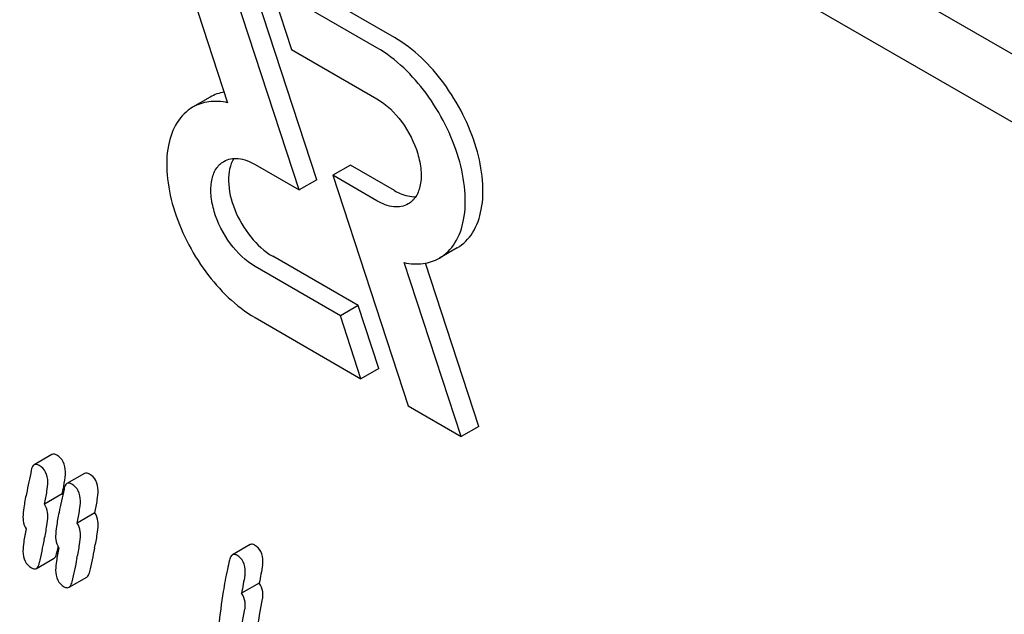
# Model space of a CAD drawing. Units: millimetres. Extents: x 0 to 7119, y -5 to 5034.
# Drawn here: x 5023 to 5035, y 3392 to 3399 of the extents above; entities that cross this region are included whole.
import ezdxf

# ---------------------------------------------------------------- set-up
doc = ezdxf.new("R2010")
doc.units = ezdxf.units.MM
doc.header["$LTSCALE"] = 391.525424
doc.layers.get('0').update_dxf_attribs({"linetype": 'CONTINUOUS'})

msp = doc.modelspace()

# ---------------------------------------------------------------- linework, layer by layer
at = {"color": 7, "linetype": 'Continuous'}
for p, q in [((5071.9, 3377.795), (5008.26, 3414.537)), ((5071.193, 3377.387), (5007.553, 3414.129)), ((5025.067, 3400.506), (5025.751, 3398.418)), ((5026.823, 3397.493), (5025.916, 3400.261)), ((5026.611, 3397.37), (5025.704, 3400.139)), ((5027.756, 3399.199), (5026.482, 3399.935)), ((5026.27, 3399.812), (5026.517, 3399.057)), ((5027.544, 3399.077), (5026.27, 3399.812)), ((5026.517, 3399.057), (5027.544, 3398.464)), ((5025.542, 3398.486), (5025.33, 3398.363)), ((5026.08, 3397.677), (5026.611, 3397.37)), ((5027.224, 3397.669), (5027.012, 3397.547)), ((5027.756, 3397.362), (5027.224, 3397.669)), ((5027.012, 3397.547), (5027.918, 3394.778)), ((5027.544, 3397.24), (5027.012, 3397.547)), ((5026.823, 3397.493), (5026.611, 3397.37)), ((5027.317, 3395.982), (5026.292, 3396.574)), ((5028.506, 3396.675), (5028.294, 3396.553)), ((5027.105, 3395.86), (5026.08, 3396.452)), ((5028.555, 3394.41), (5027.871, 3396.498)), ((5028.767, 3394.533), (5028.125, 3396.492)), ((5027.317, 3395.982), (5027.105, 3395.86)), ((5027.565, 3395.227), (5027.317, 3395.982)), ((5027.352, 3395.105), (5027.105, 3395.86)), ((5026.08, 3395.839), (5027.352, 3395.105)), ((5027.565, 3395.227), (5027.352, 3395.105)), ((5027.918, 3394.778), (5028.555, 3394.41)), ((5028.767, 3394.533), (5028.555, 3394.41)), ((5023.64, 3394.194), (5023.428, 3394.072)), ((5024.032, 3393.968), (5023.82, 3393.845)), ((5023.764, 3393.721), (5023.552, 3393.598)), ((5024.157, 3393.494), (5023.944, 3393.372)), ((5023.701, 3393.016), (5023.714, 3393.076)), ((5023.714, 3393.076), (5023.716, 3393.086)), ((5026.021, 3393.113), (5025.809, 3392.99)), ((5023.454, 3392.827), (5023.666, 3392.95)), ((5023.846, 3392.601), (5024.058, 3392.723)), ((5026.13, 3392.652), (5025.918, 3392.529))]:
    msp.add_line(p, q, dxfattribs=at)
for centre, radius, start, end in [((5020.597, 3394.405), 3.24, 347.7989, 348.6568), ((5021.086, 3394.307), 2.741, 348.667, 349.1697), ((5023.607, 3393.612), 0.191, 30.5946, 34.74), ((5044.534, 3388.58), 21.483, 167.6504, 168.4172), ((5045.139, 3388.476), 21.483, 167.6504, 168.4172), ((5044.927, 3388.354), 21.483, 167.6504, 168.4172), ((5035.945, 3390.963), 9.958, 168.9683, 170.2391), ((5035.732, 3390.841), 9.958, 168.9683, 170.2391)]:
    msp.add_arc(centre, radius, start, end, dxfattribs=at)
for points, knots in [([(5028.506, 3396.675), (5028.581, 3396.719), (5028.717, 3396.857), (5028.816, 3397.15), (5028.824, 3397.503), (5028.745, 3397.891), (5028.585, 3398.286), (5028.292, 3398.762), (5027.988, 3399.065), (5027.756, 3399.199)], [0, 0, 0, 0, 0.087054, 0.186661, 0.304214, 0.438212, 0.582912, 0.730428, 1, 1, 1, 1]), ([(5028.294, 3396.553), (5028.369, 3396.596), (5028.505, 3396.735), (5028.604, 3397.028), (5028.612, 3397.38), (5028.533, 3397.769), (5028.373, 3398.164), (5028.08, 3398.64), (5027.776, 3398.943), (5027.544, 3399.077)], [0, 0, 0, 0, 0.087054, 0.186661, 0.304214, 0.438212, 0.582912, 0.730428, 1, 1, 1, 1]), ([(5027.544, 3398.464), (5027.66, 3398.397), (5027.863, 3398.195), (5028.023, 3397.882), (5028.078, 3397.616), (5028.074, 3397.44), (5028.024, 3397.293), (5027.956, 3397.224), (5027.919, 3397.202)], [0, 0, 0, 0, 0.269863, 0.561314, 0.695457, 0.813137, 0.912852, 1, 1, 1, 1]), ([(5025.33, 3398.363), (5025.255, 3398.32), (5025.119, 3398.181), (5025.02, 3397.888), (5025.011, 3397.536), (5025.091, 3397.147), (5025.25, 3396.752), (5025.543, 3396.276), (5025.848, 3395.973), (5026.08, 3395.839)], [0, 0, 0, 0, 0.087054, 0.186661, 0.304214, 0.438212, 0.582912, 0.730428, 1, 1, 1, 1]), ([(5025.751, 3398.418), (5025.677, 3398.433), (5025.531, 3398.443), (5025.389, 3398.398), (5025.33, 3398.363)], [0, 0, 0, 0, 0.523363, 1, 1, 1, 1]), ([(5025.705, 3397.714), (5025.755, 3397.743), (5025.894, 3397.764), (5026.018, 3397.712), (5026.08, 3397.677)], [0, 0, 0, 0, 0.449252, 1, 1, 1, 1]), ([(5026.08, 3396.452), (5025.964, 3396.519), (5025.76, 3396.721), (5025.6, 3397.034), (5025.546, 3397.3), (5025.55, 3397.476), (5025.599, 3397.623), (5025.667, 3397.692), (5025.705, 3397.714)], [0, 0, 0, 0, 0.269863, 0.561314, 0.695457, 0.813137, 0.912852, 1, 1, 1, 1]), ([(5025.826, 3397.748), (5025.776, 3397.671), (5025.74, 3397.451), (5025.824, 3397.121), (5026.008, 3396.804), (5026.191, 3396.633), (5026.292, 3396.574)], [0, 0, 0, 0, 0.201998, 0.460843, 0.742845, 1, 1, 1, 1]), ([(5027.756, 3397.362), (5027.777, 3397.35), (5027.856, 3397.31), (5027.946, 3397.287), (5028.01, 3397.29)], [0, 0, 0, 0, 0.278313, 1, 1, 1, 1]), ([(5027.919, 3397.202), (5027.868, 3397.173), (5027.73, 3397.152), (5027.606, 3397.204), (5027.544, 3397.24)], [0, 0, 0, 0, 0.449252, 1, 1, 1, 1]), ([(5027.871, 3396.498), (5027.945, 3396.483), (5028.092, 3396.473), (5028.234, 3396.518), (5028.294, 3396.553)], [0, 0, 0, 0, 0.523442, 1, 1, 1, 1]), ([(5023.701, 3394.186), (5023.695, 3394.19), (5023.677, 3394.199), (5023.653, 3394.201), (5023.64, 3394.194)], [0, 0, 0, 0, 0.314894, 1, 1, 1, 1]), ([(5023.803, 3393.987), (5023.803, 3394.028), (5023.79, 3394.109), (5023.733, 3394.168), (5023.701, 3394.186)], [0, 0, 0, 0, 0.528563, 1, 1, 1, 1]), ([(5023.428, 3394.072), (5023.424, 3394.069), (5023.404, 3394.052), (5023.397, 3394.026), (5023.393, 3394.006)], [0, 0, 0, 0, 0.194454, 1, 1, 1, 1]), ([(5023.489, 3394.064), (5023.483, 3394.067), (5023.465, 3394.077), (5023.44, 3394.079), (5023.428, 3394.072)], [0, 0, 0, 0, 0.314894, 1, 1, 1, 1]), ([(5023.591, 3393.865), (5023.591, 3393.906), (5023.578, 3393.986), (5023.521, 3394.046), (5023.489, 3394.064)], [0, 0, 0, 0, 0.528563, 1, 1, 1, 1]), ([(5023.779, 3393.792), (5023.783, 3393.812), (5023.794, 3393.877), (5023.803, 3393.942), (5023.803, 3393.987)], [0, 0, 0, 0, 0.311438, 1, 1, 1, 1]), ([(5024.093, 3393.96), (5024.088, 3393.963), (5024.069, 3393.973), (5024.045, 3393.975), (5024.032, 3393.968)], [0, 0, 0, 0, 0.314893, 1, 1, 1, 1]), ([(5023.552, 3393.598), (5023.563, 3393.651), (5023.58, 3393.739), (5023.591, 3393.828), (5023.591, 3393.865)], [0, 0, 0, 0, 0.595018, 1, 1, 1, 1]), ([(5023.881, 3393.837), (5023.876, 3393.841), (5023.857, 3393.85), (5023.833, 3393.853), (5023.82, 3393.845)], [0, 0, 0, 0, 0.314893, 1, 1, 1, 1]), ([(5024.195, 3393.761), (5024.195, 3393.802), (5024.183, 3393.882), (5024.125, 3393.942), (5024.093, 3393.96)], [0, 0, 0, 0, 0.528564, 1, 1, 1, 1]), ([(5023.82, 3393.845), (5023.816, 3393.843), (5023.797, 3393.826), (5023.79, 3393.799), (5023.786, 3393.779)], [0, 0, 0, 0, 0.194456, 1, 1, 1, 1]), ([(5023.983, 3393.638), (5023.983, 3393.679), (5023.971, 3393.76), (5023.913, 3393.819), (5023.881, 3393.837)], [0, 0, 0, 0, 0.528564, 1, 1, 1, 1]), ([(5024.157, 3393.494), (5024.168, 3393.546), (5024.185, 3393.635), (5024.195, 3393.724), (5024.195, 3393.761)], [0, 0, 0, 0, 0.595018, 1, 1, 1, 1]), ([(5023.334, 3393.724), (5023.322, 3393.669), (5023.304, 3393.575), (5023.293, 3393.48), (5023.293, 3393.442)], [0, 0, 0, 0, 0.598206, 1, 1, 1, 1]), ([(5023.944, 3393.372), (5023.956, 3393.424), (5023.973, 3393.512), (5023.983, 3393.602), (5023.983, 3393.638)], [0, 0, 0, 0, 0.595018, 1, 1, 1, 1]), ([(5023.591, 3393.457), (5023.591, 3393.47), (5023.588, 3393.52), (5023.572, 3393.569), (5023.552, 3393.598)], [0, 0, 0, 0, 0.277955, 1, 1, 1, 1]), ([(5023.726, 3393.498), (5023.714, 3393.442), (5023.697, 3393.349), (5023.685, 3393.254), (5023.685, 3393.215)], [0, 0, 0, 0, 0.598206, 1, 1, 1, 1]), ([(5024.195, 3393.353), (5024.195, 3393.366), (5024.193, 3393.416), (5024.177, 3393.465), (5024.157, 3393.494)], [0, 0, 0, 0, 0.277956, 1, 1, 1, 1]), ([(5023.293, 3393.442), (5023.293, 3393.428), (5023.295, 3393.379), (5023.311, 3393.33), (5023.331, 3393.301)], [0, 0, 0, 0, 0.278788, 1, 1, 1, 1]), ([(5023.549, 3393.175), (5023.561, 3393.23), (5023.579, 3393.324), (5023.591, 3393.418), (5023.591, 3393.457)], [0, 0, 0, 0, 0.597416, 1, 1, 1, 1]), ([(5023.331, 3393.301), (5023.32, 3393.248), (5023.303, 3393.16), (5023.293, 3393.07), (5023.293, 3393.034)], [0, 0, 0, 0, 0.595728, 1, 1, 1, 1]), ([(5023.983, 3393.23), (5023.983, 3393.244), (5023.981, 3393.293), (5023.965, 3393.342), (5023.944, 3393.372)], [0, 0, 0, 0, 0.277956, 1, 1, 1, 1]), ([(5024.153, 3393.071), (5024.165, 3393.126), (5024.184, 3393.22), (5024.195, 3393.314), (5024.195, 3393.353)], [0, 0, 0, 0, 0.597416, 1, 1, 1, 1]), ([(5023.685, 3393.215), (5023.685, 3393.202), (5023.688, 3393.153), (5023.703, 3393.103), (5023.723, 3393.074)], [0, 0, 0, 0, 0.278788, 1, 1, 1, 1]), ([(5023.941, 3392.948), (5023.953, 3393.004), (5023.972, 3393.097), (5023.983, 3393.192), (5023.983, 3393.23)], [0, 0, 0, 0, 0.597416, 1, 1, 1, 1]), ([(5023.293, 3393.034), (5023.293, 3392.993), (5023.305, 3392.912), (5023.363, 3392.853), (5023.395, 3392.835)], [0, 0, 0, 0, 0.525556, 1, 1, 1, 1]), ([(5023.723, 3393.074), (5023.712, 3393.022), (5023.696, 3392.933), (5023.685, 3392.843), (5023.685, 3392.807)], [0, 0, 0, 0, 0.595729, 1, 1, 1, 1]), ([(5026.075, 3393.108), (5026.07, 3393.111), (5026.054, 3393.119), (5026.032, 3393.119), (5026.021, 3393.113)], [0, 0, 0, 0, 0.301132, 1, 1, 1, 1]), ([(5026.175, 3392.91), (5026.175, 3392.951), (5026.163, 3393.031), (5026.106, 3393.09), (5026.075, 3393.108)], [0, 0, 0, 0, 0.529504, 1, 1, 1, 1]), ([(5023.666, 3392.95), (5023.67, 3392.952), (5023.69, 3392.969), (5023.697, 3392.996), (5023.701, 3393.016)], [0, 0, 0, 0, 0.193912, 1, 1, 1, 1]), ([(5025.773, 3392.928), (5025.764, 3392.89), (5025.736, 3392.765), (5025.711, 3392.638), (5025.698, 3392.55)], [0, 0, 0, 0, 0.303663, 1, 1, 1, 1]), ([(5025.809, 3392.99), (5025.805, 3392.988), (5025.786, 3392.972), (5025.778, 3392.947), (5025.773, 3392.928)], [0, 0, 0, 0, 0.196941, 1, 1, 1, 1]), ([(5025.863, 3392.985), (5025.858, 3392.988), (5025.842, 3392.996), (5025.82, 3392.997), (5025.809, 3392.99)], [0, 0, 0, 0, 0.301132, 1, 1, 1, 1]), ([(5025.963, 3392.787), (5025.963, 3392.828), (5025.951, 3392.908), (5025.894, 3392.967), (5025.863, 3392.985)], [0, 0, 0, 0, 0.529504, 1, 1, 1, 1]), ([(5023.395, 3392.835), (5023.4, 3392.831), (5023.418, 3392.822), (5023.442, 3392.82), (5023.454, 3392.827)], [0, 0, 0, 0, 0.311302, 1, 1, 1, 1]), ([(5023.454, 3392.827), (5023.458, 3392.83), (5023.478, 3392.847), (5023.485, 3392.874), (5023.489, 3392.894)], [0, 0, 0, 0, 0.193912, 1, 1, 1, 1]), ([(5023.685, 3392.807), (5023.685, 3392.766), (5023.697, 3392.686), (5023.755, 3392.626), (5023.787, 3392.608)], [0, 0, 0, 0, 0.525553, 1, 1, 1, 1]), ([(5024.058, 3392.723), (5024.063, 3392.726), (5024.082, 3392.743), (5024.089, 3392.77), (5024.094, 3392.79)], [0, 0, 0, 0, 0.193911, 1, 1, 1, 1]), ([(5023.846, 3392.601), (5023.85, 3392.603), (5023.87, 3392.62), (5023.877, 3392.647), (5023.882, 3392.667)], [0, 0, 0, 0, 0.193911, 1, 1, 1, 1]), ([(5023.787, 3392.608), (5023.793, 3392.605), (5023.81, 3392.596), (5023.834, 3392.594), (5023.846, 3392.601)], [0, 0, 0, 0, 0.311303, 1, 1, 1, 1]), ([(5025.698, 3392.55), (5025.676, 3392.413), (5025.6, 3391.841), (5025.57, 3391.263), (5025.57, 3390.825)], [0, 0, 0, 0, 0.241296, 1, 1, 1, 1]), ([(5026.175, 3392.502), (5026.175, 3392.516), (5026.172, 3392.569), (5026.154, 3392.622), (5026.13, 3392.652)], [0, 0, 0, 0, 0.281232, 1, 1, 1, 1]), ([(5025.963, 3392.379), (5025.963, 3392.394), (5025.96, 3392.446), (5025.942, 3392.499), (5025.918, 3392.529)], [0, 0, 0, 0, 0.281232, 1, 1, 1, 1]), ([(5025.98, 3390.624), (5025.983, 3390.779), (5026.007, 3391.395), (5026.082, 3392.009), (5026.17, 3392.461)], [0, 0, 0, 0, 0.253156, 1, 1, 1, 1]), ([(5025.768, 3390.501), (5025.771, 3390.661), (5025.795, 3391.277), (5025.871, 3391.89), (5025.958, 3392.338)], [0, 0, 0, 0, 0.259433, 1, 1, 1, 1])]:
    msp.add_open_spline(points, degree=3, knots=knots, dxfattribs=at)
for points in [[(5025.709, 3398.546), (5025.651, 3398.536), (5025.593, 3398.515), (5025.542, 3398.486)], [(5023.393, 3394.006), (5023.375, 3393.912), (5023.354, 3393.818), (5023.334, 3393.724)], [(5023.786, 3393.779), (5023.768, 3393.685), (5023.746, 3393.592), (5023.726, 3393.498)], [(5026.17, 3392.869), (5026.173, 3392.882), (5026.175, 3392.896), (5026.175, 3392.91)], [(5025.958, 3392.746), (5025.961, 3392.76), (5025.963, 3392.774), (5025.963, 3392.787)], [(5026.17, 3392.461), (5026.173, 3392.474), (5026.175, 3392.488), (5026.175, 3392.502)], [(5025.958, 3392.338), (5025.961, 3392.352), (5025.963, 3392.365), (5025.963, 3392.379)]]:
    msp.add_open_spline(points, degree=3, dxfattribs=at)

doc.saveas('drawing.dxf')
